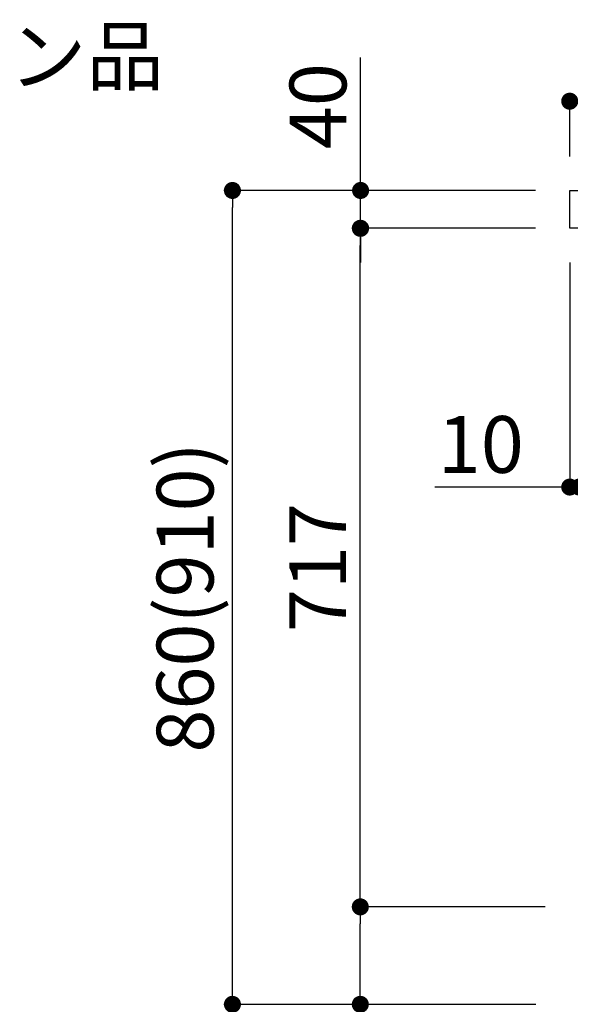
# Model space of a CAD drawing. Extents: x 28111 to 54233, y 210 to 8610.
# Drawn here: x 38614 to 39195, y 3867 to 4908 of the extents above; entities that cross this region are included whole.
import ezdxf

# ---------------------------------------------------------------- set-up
doc = ezdxf.new("R2010")
doc.units = 0
doc.header["$LTSCALE"] = 50
doc.header["$MEASUREMENT"] = 0
doc.layers.get('0').update_dxf_attribs({"linetype": 'CONTINUOUS'})
for name, color, linetype in [('126-甲板', 2, 'CONTINUOUS'), ('160-文字', 254, 'CONTINUOUS'), ('166-寸法B', 11, 'CONTINUOUS')]:
    doc.layers.add(name, color=color, linetype=linetype)
doc.styles.add('KH001', font='txt')
doc.dimstyles.new('KH1xx030', dxfattribs={"dimscale": 30, "dimtxt": 2, "dimasz": 0.6, "dimexe": 0.3, "dimexo": 1.2, "dimgap": 0.5, "dimtad": 3, "dimdec": 1, "dimdsep": 46, "dimlunit": 6, "dimtxsty": 'KH001', "dimblk": 'DOT', "dimcen": 1, "dimdle": 1, "dimclrd": 256, "dimclre": 256, "dimclrt": 256, "dimadec": 0, "dimazin": 0, "dimtfac": 1, "dimtdec": 1, "dimtix": 1, "dimtmove": 2, "dimatfit": 3, "dimldrblk": 'CLOSEDBLANK', "dimfxl": 1, "dimtolj": 1, "dimtzin": 0, "dimlwd": -1, "dimlwe": -1, "dimarcsym": 0})

# ---------------------------------------------------------------- blocks, each defined once
blk = doc.blocks.new('_Dot')
at = {"color": 0, "linetype": 'ByBlock', "lineweight": -2}
blk.add_line((-0.5, 0), (-1, 0), dxfattribs=at)
at = {"color": 0, "linetype": 'ByBlock', "const_width": 0.5}
blk.add_lwpolyline([(-0.25, 0, 1), (0.25, 0, 1)], format="xyb", close=True, dxfattribs=at)
blk = doc.blocks.new('*D237')
at = {"layer": '166-寸法B', "transparency": 16777216}
for p, q in [((39194.9, 4651.2), (39194.9, 4404.8)), ((39204.9, 4464.2), (39204.9, 4404.8)), ((39194.9, 4413.8), (39052.4, 4413.8)), ((39176.9, 4413.8), (39158.9, 4413.8)), ((39204.9, 4413.8), (39194.9, 4413.8)), ((39222.9, 4413.8), (39240.9, 4413.8))]:
    blk.add_line(p, q, dxfattribs=at)
at = {"layer": '166-寸法B', "transparency": 16777216, "xscale": 18, "yscale": 18, "zscale": 18}
blk.add_blockref('_Dot', (39194.9, 4413.8), dxfattribs=at)
at = {"layer": '166-寸法B', "transparency": 16777216, "xscale": 18, "yscale": 18, "zscale": 18, "rotation": 180}
blk.add_blockref('_Dot', (39204.9, 4413.8), dxfattribs=at)
at = {"layer": '166-寸法B', "transparency": 16777216, "insert": (39101, 4458.8), "char_height": 60, "attachment_point": 5, "style": 'KH001'}
blk.add_mtext('\\A1;10', dxfattribs=at)
blk = doc.blocks.new('_ClosedBlank')
at = {"color": 0, "linetype": 'ByBlock', "lineweight": -2}
for p, q in [((-1, 0.167), (0, 0)), ((-1, 0.167), (-1, -0.167)), ((0, 0), (-1, -0.167))]:
    blk.add_line(p, q, dxfattribs=at)
blk = doc.blocks.new('*D238')
at = {"layer": '166-寸法B', "transparency": 16777216}
for p, q in [((39158.6, 4727.2), (38829.8, 4727.2)), ((38838.8, 3885.2), (38838.8, 4709.2)), ((39159.1, 3867.2), (38829.8, 3867.2))]:
    blk.add_line(p, q, dxfattribs=at)
at = {"layer": '166-寸法B', "transparency": 16777216, "xscale": 18, "yscale": 18, "zscale": 18}
for p, rotation in [((38838.8, 4727.2), 90), ((38838.8, 3867.2), 270)]:
    blk.add_blockref('_Dot', p, dxfattribs=dict(at, rotation=rotation))
at = {"layer": '166-寸法B', "transparency": 16777216, "insert": (38788.8, 4297.2), "char_height": 60, "attachment_point": 5, "rotation": 90, "style": 'KH001'}
blk.add_mtext('\\A1;860(910)', dxfattribs=at)
blk = doc.blocks.new('*D239')
at = {"layer": '166-寸法B', "transparency": 16777216}
for p, q in [((39168.9, 3970.2), (38964.8, 3970.2)), ((38973.8, 3885.2), (38973.8, 3952.2)), ((39159.1, 3867.2), (38964.8, 3867.2)), ((38973.8, 3867.2), (38973.8, 3528.9))]:
    blk.add_line(p, q, dxfattribs=at)
at = {"layer": '166-寸法B', "transparency": 16777216, "xscale": 18, "yscale": 18, "zscale": 18}
for p, rotation in [((38973.8, 3970.2), 90), ((38973.8, 3867.2), 270)]:
    blk.add_blockref('_Dot', p, dxfattribs=dict(at, rotation=rotation))
at = {"layer": '166-寸法B', "transparency": 16777216, "insert": (38923.8, 3686.9), "char_height": 60, "attachment_point": 5, "rotation": 90, "style": 'KH001'}
blk.add_mtext('\\A1;103(153)', dxfattribs=at)
blk = doc.blocks.new('*D240')
at = {"layer": '166-寸法B', "transparency": 16777216}
for p, q in [((39158.6, 4687.2), (38964.8, 4687.2)), ((38973.8, 3988.2), (38973.8, 4669.2)), ((39168.9, 3970.2), (38964.8, 3970.2))]:
    blk.add_line(p, q, dxfattribs=at)
at = {"layer": '166-寸法B', "transparency": 16777216, "xscale": 18, "yscale": 18, "zscale": 18}
for p, rotation in [((38973.8, 4687.2), 90), ((38973.8, 3970.2), 270)]:
    blk.add_blockref('_Dot', p, dxfattribs=dict(at, rotation=rotation))
at = {"layer": '166-寸法B', "transparency": 16777216, "insert": (38928.8, 4328.7), "char_height": 60, "attachment_point": 5, "rotation": 90, "style": 'KH001'}
blk.add_mtext('\\A1;717', dxfattribs=at)
blk = doc.blocks.new('*D241')
at = {"layer": '166-寸法B', "transparency": 16777216}
for p, q in [((38974.1, 4727.2), (38974.1, 4867.6)), ((38974.1, 4745.2), (38974.1, 4763.2)), ((39158.9, 4727.2), (38965.1, 4727.2)), ((38974.1, 4687.2), (38974.1, 4727.2)), ((39158.9, 4687.2), (38965.1, 4687.2)), ((38974.1, 4669.2), (38974.1, 4651.2))]:
    blk.add_line(p, q, dxfattribs=at)
at = {"layer": '166-寸法B', "transparency": 16777216, "xscale": 18, "yscale": 18, "zscale": 18}
for p, rotation in [((38974.1, 4727.2), 270), ((38974.1, 4687.2), 90)]:
    blk.add_blockref('_Dot', p, dxfattribs=dict(at, rotation=rotation))
at = {"layer": '166-寸法B', "transparency": 16777216, "insert": (38929.1, 4816.3), "char_height": 60, "attachment_point": 5, "rotation": 90, "style": 'KH001'}
blk.add_mtext('\\A1;40', dxfattribs=at)
blk = doc.blocks.new('*D246')
at = {"layer": '166-寸法B', "linetype": 'ByBlock', "transparency": 16777216}
for p, q in [((39194.9, 4763.2), (39194.9, 4830.5)), ((39994.9, 4763.2), (39994.9, 4830.5)), ((39976.9, 4821.5), (39212.9, 4821.5))]:
    blk.add_line(p, q, dxfattribs=at)
at = {"layer": '166-寸法B', "transparency": 16777216, "xscale": 18, "yscale": 18, "zscale": 18, "rotation": 180}
blk.add_blockref('_Dot', (39194.9, 4821.5), dxfattribs=at)
at = {"layer": '166-寸法B', "transparency": 16777216, "xscale": 18, "yscale": 18, "zscale": 18}
blk.add_blockref('_Dot', (39994.9, 4821.5), dxfattribs=at)
at = {"layer": '166-寸法B', "transparency": 16777216, "insert": (39594.9, 4866.5), "char_height": 60, "attachment_point": 5, "style": 'KH001'}
blk.add_mtext('\\A1;800', dxfattribs=at)

msp = doc.modelspace()

# ---------------------------------------------------------------- linework, layer by layer
at = {"layer": '126-甲板'}
msp.add_lwpolyline([(39194.86, 4727.24), (39994.86, 4727.24), (39994.86, 4687.24), (39194.86, 4687.24)], close=True, dxfattribs=at)

# ---------------------------------------------------------------- texts
at = {"layer": '160-文字', "insert": (38029.77, 4820.3), "char_height": 60, "attachment_point": 7, "style": 'KH001'}
msp.add_mtext('※印はオプション品', dxfattribs=at)

# ---------------------------------------------------------------- dimensions: what is measured, and where the dimension line sits
at = {"layer": '166-寸法B'}
dim = msp.add_linear_dim(base=(39194.86, 4821.52), p1=(39994.86, 4727.24), p2=(39194.86, 4727.24), dimstyle='KH1xx030', override={"dimfxl": 0.5, "dimarcsym": 1}, dxfattribs=at)
dim.commit()
dim.dimension.update_dxf_attribs({"geometry": '*D246', "text_midpoint": (39594.86, 4866.52)})
for base, p1, p2, override, picture, middle in [((38974.09, 4727.24), (39194.86, 4687.24), (39194.86, 4727.24), {"dimtmove": 1}, '*D241', (38987, 4816.33)), ((38973.82, 3970.24), (39195.12, 3867.24), (39204.86, 3970.24), {"dimpost": '(153)', "dimtmove": 1}, '*D239', (39014.89, 3686.9))]:
    dim = msp.add_linear_dim(base=base, p1=p1, p2=p2, angle=90, dimstyle='KH1xx030', override=override, dxfattribs=at)
    dim.commit()
    dim.dimension.update_dxf_attribs({"geometry": picture, "text_midpoint": middle, "dimtype": 128})
dim = msp.add_linear_dim(base=(38838.82, 4727.24), p1=(39195.12, 3867.24), p2=(39194.59, 4727.24), angle=90, dimstyle='KH1xx030', override={"dimpost": '(910)'}, dxfattribs=at)
dim.commit()
dim.dimension.update_dxf_attribs({"geometry": '*D238', "text_midpoint": (38788.81, 4297.24)})
dim = msp.add_linear_dim(base=(38973.82, 4687.24), p1=(39204.86, 3970.24), p2=(39194.59, 4687.24), angle=90, dimstyle='KH1xx030', dxfattribs=at)
dim.commit()
dim.dimension.update_dxf_attribs({"geometry": '*D240', "text_midpoint": (38928.82, 4328.74)})
dim = msp.add_linear_dim(base=(39194.86, 4413.81), p1=(39204.86, 4500.24), p2=(39194.86, 4687.24), dimstyle='KH1xx030', override={"dimtmove": 1}, dxfattribs=at)
dim.commit()
dim.dimension.update_dxf_attribs({"geometry": '*D237', "text_midpoint": (39101.02, 4417.14), "dimtype": 128})

doc.saveas('drawing.dxf')
